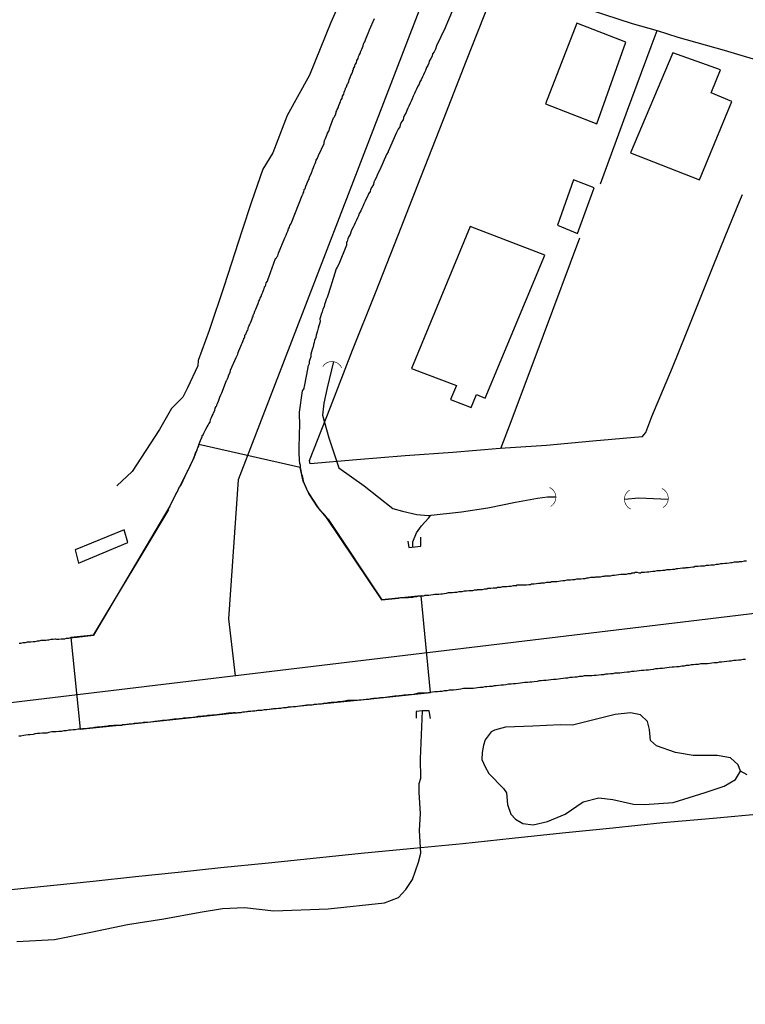
# Model space of a CAD drawing. Units: millimetres. Extents: x 185556 to 187966, y 1654886 to 1657660.
# Drawn here: x 185929 to 185985, y 1656559 to 1656635 of the extents above; entities that cross this region are included whole.
import ezdxf

# ---------------------------------------------------------------- set-up
doc = ezdxf.new("R2010")
doc.units = ezdxf.units.MM
for name, color, linetype in [('V-BUEIRO', 5, 'Continuous'), ('V-CRUZAMENTO', 1, 'Continuous'), ('V-EDIFICACAO', 2, 'Continuous'), ('V-EIXO_DE_LOGRADOURO', 3, 'Continuous'), ('V-LAGOA', 150, 'Continuous'), ('V-LOTE', 1, 'Continuous'), ('V-PONTE_VIADUTO_PASSARELA', 2, 'Continuous'), ('V-QUADRA', 2, 'Continuous'), ('V-TESTADA', 5, 'Continuous'), ('V-VALETA', 150, 'Continuous')]:
    doc.layers.add(name, color=color, linetype=linetype)

# ---------------------------------------------------------------- blocks, each defined once
blk = doc.blocks.new('305')
at = {"color": 0, "linetype": 'ByBlock', "lineweight": -2, "const_width": 0.05}
blk.add_lwpolyline([(0.731, 0.387, 0.60863), (-0.733, 0.38)], format="xyb", dxfattribs=at)

msp = doc.modelspace()

# ---------------------------------------------------------------- linework, layer by layer
at = {"layer": 'V-CRUZAMENTO'}
msp.add_lwpolyline([(185950.34, 1656600.16), (185942.51, 1656601.94), (185942.13, 1656600.92), (185941.64, 1656599.88), (185940.98, 1656598.61), (185940.28, 1656597.16), (185934.37, 1656587.18), (185932.62, 1656587), (185933.34, 1656579.91), (185936.57, 1656580.25), (185940.26, 1656580.63), (185945.31, 1656581.18), (185950.87, 1656581.76), (185955.8, 1656582.25), (185960.42, 1656582.75), (185959.7, 1656590.22), (185956.67, 1656589.93), (185952.38, 1656596.3), (185951.68, 1656597.12), (185951.02, 1656598.14), (185950.59, 1656599.1), (185950.34, 1656600.16)], close=True, dxfattribs=at)
at = {"layer": 'V-EDIFICACAO'}
for points in [[(185971.74, 1656634.53), (185969.31, 1656628.31), (185973.29, 1656626.76), (185975.54, 1656633.06), (185971.74, 1656634.53)], [(185979.16, 1656632.25), (185975.89, 1656624.5), (185981.22, 1656622.43), (185983.73, 1656628.47), (185982.13, 1656629.15), (185982.84, 1656630.94), (185979.16, 1656632.25)], [(185971.48, 1656622.41), (185970.235, 1656618.919), (185971.798, 1656618.267), (185973.09, 1656621.81), (185971.48, 1656622.41)], [(185963.5, 1656618.8), (185958.95, 1656607.82), (185962.429, 1656606.513), (185962.429, 1656606.513), (185961.98, 1656605.43), (185963.56, 1656604.81), (185963.992, 1656605.808), (185964.64, 1656605.531), (185969.27, 1656616.58), (185963.5, 1656618.8)], [(185932.96, 1656593.8), (185933.21, 1656592.75), (185937.03, 1656594.36), (185937.03, 1656594.36), (185937.03, 1656594.36), (185936.74, 1656595.33), (185932.96, 1656593.8)]]:
    msp.add_lwpolyline(points, close=True, dxfattribs=at)
at = {"layer": 'V-EIXO_DE_LOGRADOURO'}
for points in [[(186038.03, 1656834.53), (186029, 1656811.22), (186019.52, 1656788.01), (186004.85, 1656750.22), (185990.18, 1656712.43), (185974.9, 1656675.25), (185960.23, 1656637.31), (185945.56, 1656599.21), (185944.8, 1656588.44)], [(186038.36, 1656595.15), (186009.8, 1656591.8), (185981.23, 1656588.36), (185952.66, 1656584.92), (185924.09, 1656581.48), (185895.67, 1656578.5), (185867.4, 1656575.37), (185845.86, 1656572.39), (185823.86, 1656567.43), (185801.25, 1656560.18), (185768.19, 1656548.55)], [(185944.8, 1656588.44), (185945.33, 1656584.037)]]:
    msp.add_lwpolyline(points, dxfattribs=at)
at = {"layer": 'V-LAGOA'}
msp.add_lwpolyline([(185984.4, 1656576.66), (185984.22, 1656577.16), (185983.63, 1656577.7), (185982.74, 1656577.85), (185982.58, 1656577.88), (185980.73, 1656577.88), (185979.37, 1656578.1), (185977.9, 1656578.62), (185977.43, 1656579.04), (185977.37, 1656579.9), (185977.2, 1656580.51), (185976.65, 1656581.03), (185975.89, 1656581.19), (185974.7, 1656581.05), (185972.55, 1656580.51), (185971.41, 1656580.23), (185970.44, 1656580.25), (185968.33, 1656580.15), (185966.22, 1656580.06), (185965.37, 1656579.84), (185965.12, 1656579.71), (185964.64, 1656579.1), (185964.51, 1656578.68), (185964.41, 1656578.1), (185964.39, 1656577.57), (185964.64, 1656577), (185964.93, 1656576.48), (185966.08, 1656575.33), (185966.29, 1656574.99), (185966.38, 1656574.09), (185966.63, 1656573.34), (185967, 1656572.94), (185967.57, 1656572.61), (185968.37, 1656572.52), (185969.46, 1656572.78), (185970.84, 1656573.34), (185972.23, 1656574.28), (185973.44, 1656574.59), (185974.53, 1656574.48), (185976.12, 1656574.11), (185976.96, 1656574.09), (185979.2, 1656574.25), (185981.65, 1656575.02), (185983.13, 1656575.51), (185984.02, 1656576.02), (185984.4, 1656576.66)], close=True, dxfattribs=at)
at = {"layer": 'V-LOTE'}
for points in [[(185965.62, 1656637.79), (185968.34, 1656636.89), (185969.36, 1656636.5), (185972.78, 1656635.57), (185976.03, 1656634.52), (185977.95, 1656633.98), (185979.55, 1656633.47), (185983.12, 1656632.44), (185986.67, 1656631.39), (185989.9, 1656630.42)], [(185976.8, 1656602.53), (185972.98, 1656602.19), (185969.4, 1656601.86), (185965.81, 1656601.63), (185962.14, 1656601.32), (185958.47, 1656601.07), (185954.7, 1656600.76), (185951.11, 1656600.45), (185951.07, 1656600.71), (185952.7, 1656604.84), (185954.4, 1656609.23), (185956.16, 1656613.68), (185957.92, 1656618.15), (185959.68, 1656622.62), (185961.44, 1656627.09), (185963.22, 1656631.65), (185965, 1656636.21)], [(185973.56, 1656622.12), (185975.66, 1656627.8), (185977.49, 1656632.74), (185977.95, 1656633.98)], [(185976.8, 1656602.53), (185977.08, 1656602.88), (185977.55, 1656604.1), (185979.13, 1656607.89), (185980.18, 1656610.45), (185981.2, 1656613.03), (185982.22, 1656615.61), (185983.26, 1656618.17), (185984.31, 1656620.73), (185984.56, 1656621.29)], [(185965.87, 1656601.63), (185966.74, 1656603.92), (185969.15, 1656610.39), (185971.96, 1656617.92)], [(185927.75, 1656567.49), (185931.04, 1656567.81), (185934.33, 1656568.16), (185937.62, 1656568.51), (185940.91, 1656568.86), (185944.2, 1656569.21), (185947.89, 1656569.56), (185951.6, 1656569.97), (185955.33, 1656570.34), (185959.13, 1656570.71), (185962.93, 1656571.08), (185966.75, 1656571.47), (185970.63, 1656571.88), (185974.51, 1656572.29), (185978.39, 1656572.7), (185982.27, 1656573.03), (185986.17, 1656573.38)]]:
    msp.add_lwpolyline(points, dxfattribs=at)
at = {"layer": 'V-PONTE_VIADUTO_PASSARELA'}
for points in [[(185958.66, 1656594.46), (185958.74, 1656593.98), (185959.68, 1656594.07), (185959.68, 1656594.78)], [(185960.42, 1656580.73), (185960.32, 1656581.33), (185959.8, 1656581.33), (185959.32, 1656581.27), (185959.31, 1656580.77)]]:
    msp.add_lwpolyline(points, dxfattribs=at)
at = {"layer": 'V-QUADRA'}
for points in [[(185962.25, 1656635.83), (185961.73, 1656634.62), (185961.61, 1656634.32), (185961.55, 1656634.17), (185960.89, 1656632.8), (185960.8, 1656632.54), (185960.72, 1656632.33), (185960.59, 1656632.16), (185960.55, 1656631.99), (185960.46, 1656631.82), (185960.33, 1656631.61), (185960.29, 1656631.44), (185960.21, 1656631.27), (185960.12, 1656631.1), (185960.04, 1656630.89), (185959.95, 1656630.72), (185959.87, 1656630.55), (185959.8, 1656630.38), (185959.7, 1656630.16), (185959.61, 1656629.99), (185959.55, 1656629.83), (185959.44, 1656629.66), (185959.34, 1656629.44), (185959.27, 1656629.27), (185959.19, 1656629.1), (185959.08, 1656628.89), (185959, 1656628.68), (185958.93, 1656628.51), (185958.85, 1656628.34), (185958.85, 1656628.34), (185958.76, 1656628.13), (185958.68, 1656627.96), (185958.59, 1656627.79), (185958.53, 1656627.62), (185958.42, 1656627.41), (185958.34, 1656627.24), (185958.3, 1656627.07), (185958.17, 1656626.9), (185958.08, 1656626.68), (185958.04, 1656626.51), (185957.92, 1656626.34), (185957.83, 1656626.13), (185957.79, 1656626.07), (185957.15, 1656624.6), (185957.14, 1656624.58), (185957.03, 1656624.37), (185956.51, 1656623.2), (185956.39, 1656622.95), (185956.3, 1656622.78), (185956.22, 1656622.57), (185956.13, 1656622.4), (185956.05, 1656622.23), (185956.01, 1656622.06), (185955.88, 1656621.85), (185955.79, 1656621.68), (185955.75, 1656621.51), (185955.62, 1656621.34), (185955.54, 1656621.12), (185955.45, 1656620.95), (185955.37, 1656620.78), (185955.26, 1656620.57), (185955.2, 1656620.36), (185955.11, 1656620.19), (185955.03, 1656620.02), (185954.92, 1656619.81), (185954.86, 1656619.64), (185954.77, 1656619.47), (185954.69, 1656619.3), (185954.6, 1656619.09), (185954.52, 1656618.92), (185954.45, 1656618.75), (185954.35, 1656618.58), (185954.27, 1656618.37), (185954.2, 1656618.2), (185954.1, 1656618.03), (185954.03, 1656617.86), (185953.97, 1656617.64), (185953.93, 1656617.6), (185953.93, 1656617.47), (185953.93, 1656617.37), (185953.33, 1656615.9), (185953.2, 1656615.65), (185953.14, 1656615.54), (185952.69, 1656614.12), (185952.61, 1656613.87), (185952.57, 1656613.7), (185952.48, 1656613.48), (185952.44, 1656613.32), (185952.36, 1656613.15), (185952.31, 1656612.98), (185952.23, 1656612.76), (185952.19, 1656612.59), (185952.1, 1656612.42), (185952.06, 1656612.21), (185951.97, 1656612), (185951.93, 1656611.83), (185951.87, 1656611.66), (185951.89, 1656611.45), (185951.83, 1656611.28), (185951.8, 1656611.11), (185951.74, 1656610.94), (185951.68, 1656610.73), (185951.63, 1656610.56), (185951.59, 1656610.39), (185951.55, 1656610.22), (185951.46, 1656610), (185951.42, 1656609.83), (185951.38, 1656609.67), (185951.34, 1656609.5), (185951.27, 1656609.28), (185951.21, 1656609.11), (185951.17, 1656608.94), (185951.17, 1656608.73), (185951.1, 1656608.52), (185951.04, 1656608.35), (185951.04, 1656608.18), (185950.95, 1656607.97), (185950.93, 1656607.9), (185950.66, 1656606.44), (185950.62, 1656606.33), (185950.62, 1656606.27), (185950.59, 1656606.2), (185950.51, 1656606.08), (185950.28, 1656604.44), (185950.28, 1656604.19), (185950.28, 1656603.98), (185950.3, 1656603.81), (185950.3, 1656603.64), (185950.3, 1656603.43), (185950.3, 1656603.21), (185950.3, 1656603.21), (185950.28, 1656603), (185950.28, 1656602.83), (185950.28, 1656602.62), (185950.28, 1656602.45), (185950.28, 1656602.28), (185950.25, 1656602.07), (185950.25, 1656601.9), (185950.25, 1656601.69), (185950.25, 1656601.52), (185950.25, 1656601.3), (185950.25, 1656601.13), (185950.28, 1656600.92), (185950.28, 1656600.71), (185950.3, 1656600.5), (185950.34, 1656600.33), (185950.34, 1656600.16), (185950.4, 1656599.95), (185950.42, 1656599.73), (185950.51, 1656599.52), (185950.55, 1656599.31), (185950.59, 1656599.1), (185950.66, 1656598.93), (185950.72, 1656598.76), (185950.8, 1656598.57), (185950.95, 1656598.29), (185951.02, 1656598.14), (185951.68, 1656597.12), (185951.87, 1656596.87), (185952.1, 1656596.64), (185952.21, 1656596.5), (185952.38, 1656596.3), (185952.4, 1656596.27), (185952.52, 1656596.16), (185956.67, 1656589.93), (185956.67, 1656589.93), (185957.96, 1656590.05), (185958.13, 1656590.1), (185958.3, 1656590.1), (185958.47, 1656590.1), (185958.6, 1656590.1), (185958.72, 1656590.1), (185958.89, 1656590.14), (185959.06, 1656590.14), (185959.23, 1656590.18), (185959.36, 1656590.18), (185959.53, 1656590.22), (185959.7, 1656590.22), (185959.87, 1656590.22), (185959.95, 1656590.25), (185960, 1656590.27), (185960.12, 1656590.27), (185960.29, 1656590.27), (185960.46, 1656590.31), (185960.63, 1656590.33), (185960.76, 1656590.35), (185960.89, 1656590.35), (185961.06, 1656590.37), (185961.23, 1656590.39), (185961.36, 1656590.39), (185961.48, 1656590.42), (185961.65, 1656590.44), (185961.82, 1656590.48), (185961.99, 1656590.48), (185962.12, 1656590.48), (185962.29, 1656590.52), (185962.46, 1656590.52), (185962.63, 1656590.56), (185962.76, 1656590.56), (185962.88, 1656590.56), (185963.05, 1656590.61), (185963.22, 1656590.61), (185963.39, 1656590.65), (185963.52, 1656590.65), (185963.69, 1656590.65), (185963.86, 1656590.69), (185964.03, 1656590.69), (185964.07, 1656590.73), (185964.16, 1656590.73), (185964.28, 1656590.73), (185964.45, 1656590.73), (185964.62, 1656590.78), (185964.79, 1656590.78), (185964.86, 1656590.82), (185964.92, 1656590.82), (185965.09, 1656590.82), (185965.26, 1656590.86), (185965.43, 1656590.86), (185965.43, 1656590.86), (185965.56, 1656590.86), (185965.58, 1656590.9), (185965.68, 1656590.9), (185965.85, 1656590.9), (185966.02, 1656590.95), (185966.19, 1656590.95), (185966.32, 1656590.95), (185966.49, 1656590.99), (185966.66, 1656590.99), (185966.83, 1656591.03), (185966.96, 1656591.03), (185967.09, 1656591.03), (185967.11, 1656591.07), (185967.25, 1656591.07), (185967.42, 1656591.07), (185967.59, 1656591.07), (185967.72, 1656591.07), (185967.85, 1656591.07), (185968.02, 1656591.12), (185968.19, 1656591.12), (185968.23, 1656591.16), (185968.32, 1656591.16), (185968.44, 1656591.16), (185968.61, 1656591.18), (185968.78, 1656591.2), (185968.95, 1656591.2), (185969.01, 1656591.24), (185969.08, 1656591.24), (185969.25, 1656591.24), (185969.42, 1656591.29), (185969.59, 1656591.29), (185969.72, 1656591.29), (185969.76, 1656591.33), (185969.84, 1656591.33), (185970.01, 1656591.33), (185970.18, 1656591.35), (185970.35, 1656591.37), (185970.48, 1656591.39), (185970.65, 1656591.41), (185970.82, 1656591.41), (185970.99, 1656591.46), (185971.12, 1656591.46), (185971.24, 1656591.46), (185971.41, 1656591.5), (185971.58, 1656591.5), (185971.75, 1656591.54), (185971.88, 1656591.54), (185972.05, 1656591.54), (185972.22, 1656591.58), (185972.39, 1656591.58), (185972.45, 1656591.61), (185972.52, 1656591.63), (185972.64, 1656591.63), (185972.81, 1656591.67), (185972.98, 1656591.67), (185973.15, 1656591.67), (185973.21, 1656591.69), (185973.28, 1656591.71), (185973.41, 1656591.71), (185973.58, 1656591.71), (185973.75, 1656591.75), (185973.88, 1656591.75), (185973.94, 1656591.79), (185974, 1656591.79), (185974.17, 1656591.79), (185974.34, 1656591.79), (185974.51, 1656591.84), (185974.64, 1656591.84), (185974.81, 1656591.86), (185974.98, 1656591.88), (185975.15, 1656591.92), (185975.28, 1656591.92), (185975.4, 1656591.92), (185975.57, 1656591.92), (185975.74, 1656591.96), (185975.91, 1656591.96), (185975.98, 1656592.01), (185976.04, 1656592.01), (185976.21, 1656592.01), (185976.25, 1656592.05), (185976.38, 1656592.05), (185976.55, 1656592.01), (185976.68, 1656592.01), (185976.72, 1656592.05), (185976.8, 1656592.05), (185976.97, 1656592.05), (185977.14, 1656592.09), (185977.31, 1656592.09), (185977.44, 1656592.11), (185977.61, 1656592.13), (185977.78, 1656592.13), (185977.95, 1656592.18), (185978.08, 1656592.18), (185978.2, 1656592.18), (185978.37, 1656592.22), (185978.54, 1656592.22), (185978.71, 1656592.26), (185978.84, 1656592.26), (185978.97, 1656592.28), (185979.14, 1656592.3), (185979.14, 1656592.3), (185979.31, 1656592.3), (185979.39, 1656592.33), (185979.44, 1656592.35), (185979.56, 1656592.35), (185979.73, 1656592.37), (185979.9, 1656592.39), (185980.07, 1656592.39), (185980.15, 1656592.41), (185980.2, 1656592.43), (185980.37, 1656592.43), (185980.54, 1656592.45), (185980.71, 1656592.47), (185980.84, 1656592.47), (185980.9, 1656592.52), (185980.96, 1656592.52), (185981.13, 1656592.52), (185981.3, 1656592.54), (185981.47, 1656592.56), (185981.6, 1656592.56), (185981.77, 1656592.6), (185981.94, 1656592.6), (185982.11, 1656592.64), (185982.24, 1656592.64), (185982.36, 1656592.64), (185982.53, 1656592.69), (185982.7, 1656592.69), (185982.87, 1656592.73), (185983, 1656592.73), (185983.17, 1656592.77), (185983.34, 1656592.77), (185983.51, 1656592.79), (185983.64, 1656592.81), (185983.76, 1656592.81), (185983.93, 1656592.86), (185984.1, 1656592.86), (185984.27, 1656592.86), (185984.31, 1656592.9), (185984.4, 1656592.9), (185984.53, 1656592.9), (185984.7, 1656592.94), (185984.87, 1656592.94)], [(185928.63, 1656586.57), (185928.76, 1656586.57), (185928.93, 1656586.62), (185929.1, 1656586.62), (185929.27, 1656586.66), (185929.4, 1656586.66), (185929.52, 1656586.68), (185929.69, 1656586.7), (185929.86, 1656586.7), (185930.03, 1656586.74), (185930.16, 1656586.74), (185930.33, 1656586.79), (185930.5, 1656586.79), (185930.67, 1656586.81), (185930.8, 1656586.83), (185930.92, 1656586.83), (185931.09, 1656586.87), (185931.26, 1656586.87), (185931.41, 1656586.91), (185931.43, 1656586.91), (185931.5, 1656586.89), (185931.56, 1656586.87), (185931.69, 1656586.87), (185931.86, 1656586.91), (185932.03, 1656586.91), (185932.16, 1656586.91), (185932.28, 1656586.96), (185932.45, 1656586.96), (185932.62, 1656587), (185932.79, 1656587), (185932.92, 1656587.02), (185933.09, 1656587.04), (185934.37, 1656587.18), (185940.13, 1656596.81), (185940.2, 1656596.98), (185940.28, 1656597.16), (185940.77, 1656598.14), (185940.83, 1656598.25), (185940.9, 1656598.42), (185940.98, 1656598.61), (185941.11, 1656598.76), (185941.64, 1656599.88), (185941.68, 1656599.95), (185941.74, 1656600.07), (185941.81, 1656600.2), (185941.87, 1656600.37), (185941.96, 1656600.54), (185942.02, 1656600.67), (185942.08, 1656600.79), (185942.13, 1656600.92), (185942.21, 1656601.09), (185942.23, 1656601.22), (185942.25, 1656601.26), (185942.34, 1656601.39), (185942.38, 1656601.52), (185942.42, 1656601.64), (185942.47, 1656601.73), (185942.51, 1656601.81), (185942.51, 1656601.94), (185942.53, 1656601.98), (185942.59, 1656602.11), (185942.64, 1656602.24), (185942.68, 1656602.37), (185942.74, 1656602.45), (185942.76, 1656602.54), (185942.78, 1656602.64), (185942.85, 1656602.7), (185942.89, 1656602.83), (185942.98, 1656602.96), (185943.06, 1656603.13), (185943.15, 1656603.3), (185943.15, 1656603.3), (185943.23, 1656603.43), (185943.29, 1656603.55), (185943.38, 1656603.68), (185943.42, 1656603.87), (185943.5, 1656604.02), (185943.55, 1656604.15), (185943.61, 1656604.28), (185943.65, 1656604.4), (185943.74, 1656604.57), (185943.78, 1656604.74), (185943.84, 1656604.87), (185943.87, 1656604.91), (185943.91, 1656604.95), (185943.91, 1656605), (185943.95, 1656605.12), (185944.04, 1656605.29), (185944.08, 1656605.46), (185944.14, 1656605.59), (185944.21, 1656605.78), (185944.29, 1656605.93), (185944.65, 1656606.88), (185944.67, 1656606.91), (185944.72, 1656607.03), (185944.78, 1656607.16), (185944.84, 1656607.33), (185944.93, 1656607.5), (185944.97, 1656607.69), (185945.4, 1656608.67), (185945.44, 1656608.77), (185945.52, 1656608.94), (185945.56, 1656609.07), (185945.61, 1656609.2), (185945.69, 1656609.37), (185945.75, 1656609.54), (185945.82, 1656609.67), (185945.86, 1656609.79), (185945.92, 1656609.92), (185945.95, 1656610), (185945.97, 1656610.07), (185945.99, 1656610.09), (185945.99, 1656610.17), (185946.05, 1656610.19), (185946.07, 1656610.26), (185946.07, 1656610.39), (185946.14, 1656610.47), (185946.16, 1656610.51), (185946.2, 1656610.64), (185946.29, 1656610.81), (185946.33, 1656610.87), (185946.33, 1656610.98), (185946.39, 1656611.11), (185946.41, 1656611.19), (185946.46, 1656611.19), (185946.46, 1656611.24), (185946.5, 1656611.36), (185946.58, 1656611.53), (185946.63, 1656611.7), (185946.65, 1656611.76), (185946.67, 1656611.81), (185946.71, 1656611.83), (185946.71, 1656611.93), (185946.71, 1656611.96), (185946.77, 1656612.04), (185946.8, 1656612.08), (185946.84, 1656612.25), (185946.92, 1656612.42), (185946.97, 1656612.55), (185947.03, 1656612.68), (185947.09, 1656612.85), (185947.15, 1656613.02), (185947.22, 1656613.15), (185947.26, 1656613.27), (185947.32, 1656613.4), (185947.39, 1656613.57), (185947.47, 1656613.74), (185947.52, 1656613.87), (185947.56, 1656613.99), (185947.6, 1656614.12), (185947.62, 1656614.2), (185947.66, 1656614.2), (185947.69, 1656614.29), (185947.73, 1656614.46), (185947.81, 1656614.59), (185947.86, 1656614.76), (185947.92, 1656614.89), (185948.43, 1656616.33), (185948.49, 1656616.37), (185948.52, 1656616.39), (185948.54, 1656616.43), (185948.58, 1656616.48), (185948.62, 1656616.54), (185948.66, 1656616.75), (185949.15, 1656617.92), (185949.21, 1656618.03), (185949.26, 1656618.15), (185949.32, 1656618.28), (185949.38, 1656618.45), (185949.45, 1656618.62), (185949.51, 1656618.75), (185949.55, 1656618.88), (185949.55, 1656618.88), (185949.62, 1656619), (185949.69, 1656619.16), (185950.49, 1656621.21), (185950.53, 1656621.27), (185950.55, 1656621.29), (185950.57, 1656621.38), (185950.64, 1656621.46), (185950.64, 1656621.51), (185950.66, 1656621.63), (185950.66, 1656621.68), (185950.7, 1656621.7), (185950.74, 1656621.76), (185950.78, 1656621.93), (185950.87, 1656622.1), (185950.91, 1656622.23), (185950.97, 1656622.36), (185951.04, 1656622.48), (185951.08, 1656622.65), (185951.17, 1656622.82), (185951.21, 1656622.95), (185951.27, 1656623.08), (185951.29, 1656623.2), (185951.38, 1656623.37), (185951.44, 1656623.54), (185951.51, 1656623.67), (185951.55, 1656623.8), (185951.59, 1656623.93), (185951.68, 1656624.1), (185951.76, 1656624.29), (185952.19, 1656625.22), (185952.19, 1656625.28), (185952.23, 1656625.45), (185952.31, 1656625.62), (185952.36, 1656625.75), (185952.42, 1656625.88), (185952.46, 1656626.02), (185952.55, 1656626.18), (185952.65, 1656626.43), (185952.93, 1656627.21), (185952.97, 1656627.28), (185953.08, 1656627.45), (185953.12, 1656627.62), (185953.14, 1656627.68), (185953.18, 1656627.75), (185953.2, 1656627.87), (185953.29, 1656628), (185953.33, 1656628.17), (185953.42, 1656628.34), (185953.46, 1656628.47), (185953.5, 1656628.59), (185953.59, 1656628.72), (185953.63, 1656628.89), (185953.71, 1656629.06), (185953.76, 1656629.19), (185953.8, 1656629.32), (185953.84, 1656629.44), (185953.84, 1656629.51), (185953.9, 1656629.57), (185953.93, 1656629.61), (185953.97, 1656629.78), (185954.01, 1656629.85), (185954.05, 1656629.91), (185954.1, 1656630.04), (185954.14, 1656630.16), (185954.22, 1656630.33), (185954.27, 1656630.5), (185954.35, 1656630.63), (185954.39, 1656630.74), (185954.39, 1656630.76), (185954.43, 1656630.82), (185954.43, 1656630.91), (185954.48, 1656630.93), (185954.48, 1656631.03), (185954.52, 1656631.1), (185954.58, 1656631.18), (185954.58, 1656631.23), (185954.6, 1656631.35), (185954.69, 1656631.48), (185954.73, 1656631.65), (185954.82, 1656631.82), (185954.86, 1656631.95), (185954.9, 1656632.07), (185954.99, 1656632.2), (185955.03, 1656632.37), (185955.11, 1656632.54), (185955.16, 1656632.67), (185955.22, 1656632.8), (185955.24, 1656632.92), (185955.26, 1656632.99), (185955.33, 1656633.09), (185955.35, 1656633.09), (185955.39, 1656633.26), (185955.45, 1656633.39), (185955.5, 1656633.52), (185955.56, 1656633.64), (185955.62, 1656633.81), (185955.71, 1656634.03), (185956.09, 1656634.9)], [(185984.78, 1656585.3), (185984.61, 1656585.3), (185984.4, 1656585.26), (185984.23, 1656585.26), (185984.23, 1656585.26), (185984.06, 1656585.22), (185983.89, 1656585.22), (185983.68, 1656585.17), (185983.51, 1656585.17), (185983.34, 1656585.15), (185983.13, 1656585.13), (185982.92, 1656585.09), (185982.75, 1656585.09), (185982.58, 1656585.05), (185982.36, 1656585.05), (185982.19, 1656585.02), (185982.02, 1656585), (185981.85, 1656584.96), (185981.64, 1656584.96), (185981.47, 1656584.96), (185981.3, 1656584.96), (185981.13, 1656584.92), (185980.92, 1656584.92), (185980.75, 1656584.88), (185980.58, 1656584.88), (185980.41, 1656584.83), (185980.2, 1656584.83), (185980.03, 1656584.79), (185979.86, 1656584.79), (185979.65, 1656584.75), (185979.44, 1656584.75), (185979.27, 1656584.71), (185979.1, 1656584.71), (185978.88, 1656584.68), (185978.71, 1656584.66), (185978.54, 1656584.64), (185978.37, 1656584.62), (185978.16, 1656584.6), (185977.99, 1656584.58), (185977.82, 1656584.58), (185977.65, 1656584.54), (185977.44, 1656584.51), (185977.27, 1656584.49), (185977.1, 1656584.49), (185976.93, 1656584.45), (185976.72, 1656584.45), (185976.55, 1656584.43), (185976.38, 1656584.41), (185976.17, 1656584.37), (185975.96, 1656584.37), (185975.79, 1656584.33), (185975.62, 1656584.33), (185975.4, 1656584.3), (185975.23, 1656584.28), (185975.06, 1656584.26), (185974.89, 1656584.24), (185974.68, 1656584.24), (185974.51, 1656584.2), (185974.34, 1656584.2), (185974.17, 1656584.16), (185973.96, 1656584.16), (185973.79, 1656584.11), (185973.62, 1656584.11), (185973.45, 1656584.09), (185973.24, 1656584.07), (185973.07, 1656584.07), (185972.9, 1656584.03), (185972.69, 1656584.03), (185972.48, 1656584.03), (185972.31, 1656584.03), (185972.14, 1656583.99), (185971.92, 1656583.99), (185971.75, 1656583.94), (185971.58, 1656583.94), (185971.41, 1656583.9), (185971.2, 1656583.9), (185971.03, 1656583.86), (185970.86, 1656583.86), (185970.69, 1656583.84), (185970.48, 1656583.82), (185970.31, 1656583.79), (185970.14, 1656583.77), (185969.93, 1656583.75), (185969.72, 1656583.73), (185969.55, 1656583.71), (185969.38, 1656583.69), (185969.16, 1656583.67), (185968.99, 1656583.65), (185968.83, 1656583.65), (185968.66, 1656583.6), (185968.44, 1656583.58), (185968.27, 1656583.56), (185968.1, 1656583.56), (185967.93, 1656583.52), (185967.72, 1656583.52), (185967.55, 1656583.5), (185967.38, 1656583.48), (185967.21, 1656583.45), (185967, 1656583.43), (185966.83, 1656583.43), (185966.66, 1656583.39), (185966.45, 1656583.39), (185966.24, 1656583.35), (185966.07, 1656583.31), (185965.9, 1656583.31), (185965.9, 1656583.31), (185965.68, 1656583.28), (185965.51, 1656583.26), (185965.34, 1656583.26), (185965.18, 1656583.22), (185964.96, 1656583.22), (185964.79, 1656583.18), (185964.62, 1656583.18), (185964.45, 1656583.14), (185964.24, 1656583.14), (185964.07, 1656583.11), (185963.9, 1656583.09), (185963.73, 1656583.05), (185963.52, 1656583.05), (185963.35, 1656583.07), (185963.18, 1656583.05), (185962.97, 1656583.05), (185962.76, 1656583.01), (185962.59, 1656582.99), (185962.42, 1656582.97), (185962.2, 1656582.94), (185962.03, 1656582.92), (185961.86, 1656582.92), (185961.69, 1656582.88), (185961.48, 1656582.88), (185961.31, 1656582.84), (185961.14, 1656582.84), (185960.97, 1656582.8), (185960.76, 1656582.8), (185960.59, 1656582.77), (185960.42, 1656582.75), (185960.25, 1656582.73), (185960.04, 1656582.71), (185959.87, 1656582.71), (185959.7, 1656582.69), (185959.49, 1656582.69), (185959.28, 1656582.65), (185959.11, 1656582.6), (185958.94, 1656582.58), (185958.72, 1656582.58), (185958.55, 1656582.54), (185958.38, 1656582.54), (185958.21, 1656582.52), (185958, 1656582.5), (185957.83, 1656582.48), (185957.66, 1656582.46), (185957.49, 1656582.44), (185957.28, 1656582.42), (185957.11, 1656582.39), (185956.94, 1656582.37), (185956.77, 1656582.35), (185956.56, 1656582.33), (185956.39, 1656582.31), (185956.22, 1656582.29), (185956.01, 1656582.29), (185955.8, 1656582.25), (185955.63, 1656582.22), (185955.46, 1656582.2), (185955.24, 1656582.18), (185955.07, 1656582.16), (185954.9, 1656582.16), (185954.73, 1656582.12), (185954.52, 1656582.12), (185954.35, 1656582.12), (185954.18, 1656582.12), (185954.01, 1656582.12), (185953.8, 1656582.08), (185953.63, 1656582.05), (185953.46, 1656582.03), (185953.29, 1656582.03), (185953.08, 1656581.99), (185952.91, 1656581.99), (185952.74, 1656581.97), (185952.53, 1656581.95), (185952.32, 1656581.91), (185952.15, 1656581.91), (185951.98, 1656581.86), (185951.76, 1656581.86), (185951.59, 1656581.82), (185951.42, 1656581.82), (185951.25, 1656581.78), (185951.04, 1656581.78), (185950.87, 1656581.76), (185950.7, 1656581.74), (185950.53, 1656581.71), (185950.32, 1656581.69), (185950.15, 1656581.67), (185949.98, 1656581.65), (185949.81, 1656581.65), (185949.6, 1656581.61), (185949.43, 1656581.61), (185949.26, 1656581.57), (185949.05, 1656581.57), (185948.84, 1656581.52), (185948.67, 1656581.52), (185948.5, 1656581.48), (185948.28, 1656581.48), (185948.11, 1656581.46), (185947.94, 1656581.44), (185947.77, 1656581.4), (185947.56, 1656581.4), (185947.56, 1656581.4), (185947.39, 1656581.37), (185947.22, 1656581.35), (185947.05, 1656581.35), (185946.84, 1656581.31), (185946.67, 1656581.31), (185946.5, 1656581.27), (185946.29, 1656581.27), (185946.08, 1656581.23), (185945.91, 1656581.23), (185945.74, 1656581.18), (185945.52, 1656581.18), (185945.46, 1656581.14), (185945.35, 1656581.14), (185945.31, 1656581.18), (185945.19, 1656581.18), (185945.02, 1656581.14), (185944.8, 1656581.14), (185944.63, 1656581.12), (185944.46, 1656581.1), (185944.29, 1656581.08), (185944.08, 1656581.06), (185943.91, 1656581.03), (185943.74, 1656581.01), (185943.57, 1656581.01), (185943.36, 1656580.97), (185943.19, 1656580.97), (185943.02, 1656580.93), (185942.81, 1656580.93), (185942.6, 1656580.89), (185942.43, 1656580.89), (185942.26, 1656580.84), (185942.04, 1656580.82), (185941.87, 1656580.8), (185941.7, 1656580.8), (185941.54, 1656580.76), (185941.32, 1656580.76), (185941.15, 1656580.72), (185940.98, 1656580.72), (185940.81, 1656580.7), (185940.6, 1656580.68), (185940.43, 1656580.65), (185940.26, 1656580.63), (185940.09, 1656580.61), (185939.88, 1656580.59), (185939.71, 1656580.59), (185939.54, 1656580.55), (185939.33, 1656580.53), (185939.12, 1656580.51), (185938.95, 1656580.48), (185938.78, 1656580.46), (185938.56, 1656580.44), (185938.39, 1656580.42), (185938.22, 1656580.42), (185938.05, 1656580.38), (185937.84, 1656580.38), (185937.67, 1656580.34), (185937.5, 1656580.34), (185937.33, 1656580.29), (185937.12, 1656580.29), (185936.95, 1656580.27), (185936.78, 1656580.25), (185936.57, 1656580.25), (185936.55, 1656580.21), (185936.44, 1656580.21), (185936.27, 1656580.21), (185936.1, 1656580.21), (185935.93, 1656580.21), (185935.72, 1656580.17), (185935.55, 1656580.17), (185935.38, 1656580.12), (185935.21, 1656580.12), (185935, 1656580.1), (185934.83, 1656580.08), (185934.66, 1656580.06), (185934.45, 1656580.04), (185934.24, 1656580), (185934.07, 1656580), (185933.9, 1656579.97), (185933.68, 1656579.95), (185933.51, 1656579.95), (185933.34, 1656579.91), (185933.17, 1656579.91), (185932.96, 1656579.87), (185932.79, 1656579.87), (185932.62, 1656579.83), (185932.45, 1656579.83), (185932.24, 1656579.78), (185932.07, 1656579.78), (185931.9, 1656579.74), (185931.69, 1656579.74), (185931.48, 1656579.7), (185931.31, 1656579.7), (185931.14, 1656579.7), (185930.92, 1656579.66), (185930.75, 1656579.61), (185930.59, 1656579.61), (185930.42, 1656579.61), (185930.2, 1656579.57), (185930.03, 1656579.57), (185929.86, 1656579.55), (185929.86, 1656579.55), (185929.69, 1656579.51), (185929.48, 1656579.47), (185929.31, 1656579.47), (185929.14, 1656579.44), (185928.97, 1656579.42), (185928.76, 1656579.38), (185928.59, 1656579.36)]]:
    msp.add_lwpolyline(points, dxfattribs=at)
at = {"layer": 'V-TESTADA'}
for points in [[(185976.8, 1656602.53), (185972.98, 1656602.19), (185969.4, 1656601.86), (185965.81, 1656601.63), (185962.14, 1656601.32), (185958.47, 1656601.07), (185954.7, 1656600.76), (185951.11, 1656600.45), (185951.07, 1656600.71), (185952.7, 1656604.84), (185954.4, 1656609.23), (185956.16, 1656613.68), (185957.92, 1656618.15), (185959.68, 1656622.62), (185961.44, 1656627.09), (185963.22, 1656631.65), (185965, 1656636.21)], [(185927.75, 1656567.49), (185931.04, 1656567.81), (185934.33, 1656568.16), (185937.62, 1656568.51), (185940.91, 1656568.86), (185944.2, 1656569.21), (185947.89, 1656569.56), (185951.6, 1656569.97), (185955.33, 1656570.34), (185959.13, 1656570.71), (185962.93, 1656571.08), (185966.75, 1656571.47), (185970.63, 1656571.88), (185974.51, 1656572.29), (185978.39, 1656572.7), (185982.27, 1656573.03), (185986.17, 1656573.38)]]:
    msp.add_lwpolyline(points, dxfattribs=at)
at = {"layer": 'V-VALETA'}
for points in [[(185954.52, 1656638.67), (185952.72, 1656634.58), (185951.06, 1656630.53), (185949.34, 1656627.4), (185948.24, 1656624.52), (185947.45, 1656623.24), (185946.59, 1656620.72), (185945.83, 1656618.45), (185944.46, 1656614.22), (185943.32, 1656610.76), (185942.45, 1656608.44), (185942.43, 1656608.04), (185941.63, 1656606.32), (185941.27, 1656605.59), (185940.41, 1656604.73), (185939.46, 1656603.09), (185937.36, 1656599.84), (185936.17, 1656598.74)], [(185952.92, 1656608.35), (185952.44, 1656606.33), (185952.17, 1656605.13), (185952.07, 1656604.21), (185952.55, 1656602.45), (185953.33, 1656600.13), (185955.3, 1656598.74), (185957.52, 1656596.98), (185958.25, 1656596.77), (185959.36, 1656596.52), (185960.25, 1656596.44), (185962.81, 1656596.72), (185964.87, 1656597.04), (185966.99, 1656597.47), (185968.69, 1656597.79), (185969.46, 1656597.89), (185969.96, 1656597.9)], [(185969.96, 1656597.9), (185970.12, 1656597.9)], [(185975.42, 1656597.7), (185976.53, 1656597.81), (185978.81, 1656597.72)], [(185959.07, 1656594.01), (185959.05, 1656594.41), (185959.33, 1656595.11), (185959.72, 1656595.64), (185960.26, 1656596.23), (185960.46, 1656596.46)], [(185928.44, 1656563.49), (185931.35, 1656563.65), (185934.15, 1656564.21), (185936.99, 1656564.79), (185939.81, 1656565.25), (185942.61, 1656565.75), (185944.33, 1656566.03), (185946.05, 1656566.11), (185948.32, 1656565.85), (185952.5, 1656566.01), (185956.87, 1656566.47), (185957.94, 1656566.9), (185958.51, 1656567.5), (185959.04, 1656568.29), (185959.49, 1656569.62), (185959.68, 1656570.32), (185959.58, 1656572.07), (185959.66, 1656573.4), (185959.56, 1656575.01), (185959.54, 1656575.7), (185959.68, 1656576.13), (185959.66, 1656577.61), (185959.8, 1656581.33)], [(185984.92, 1656576.39), (185984.4, 1656576.66)]]:
    msp.add_lwpolyline(points, dxfattribs=at)

# ---------------------------------------------------------------- block references
at = {"layer": 'V-BUEIRO'}
for p, xscale, yscale, zscale, rotation in [((185952.8, 1656607.53), 0.9999984187194381, 0.9999984187194381, 0.9999984187194381, 356), ((185969.29, 1656597.86), 0.9999972356462992, 0.9999972356462992, 0.9999972356462992, 273), ((185976.25, 1656597.7), 0.999996141444159, 0.999996141444159, 0.999996141444159, 93.00000000000001), ((185977.98, 1656597.78), 0.9999972356462992, 0.9999972356462992, 0.9999972356462992, 273)]:
    msp.add_blockref('305', p, dxfattribs=dict(at, xscale=xscale, yscale=yscale, zscale=zscale, rotation=rotation))

doc.saveas('drawing.dxf')
